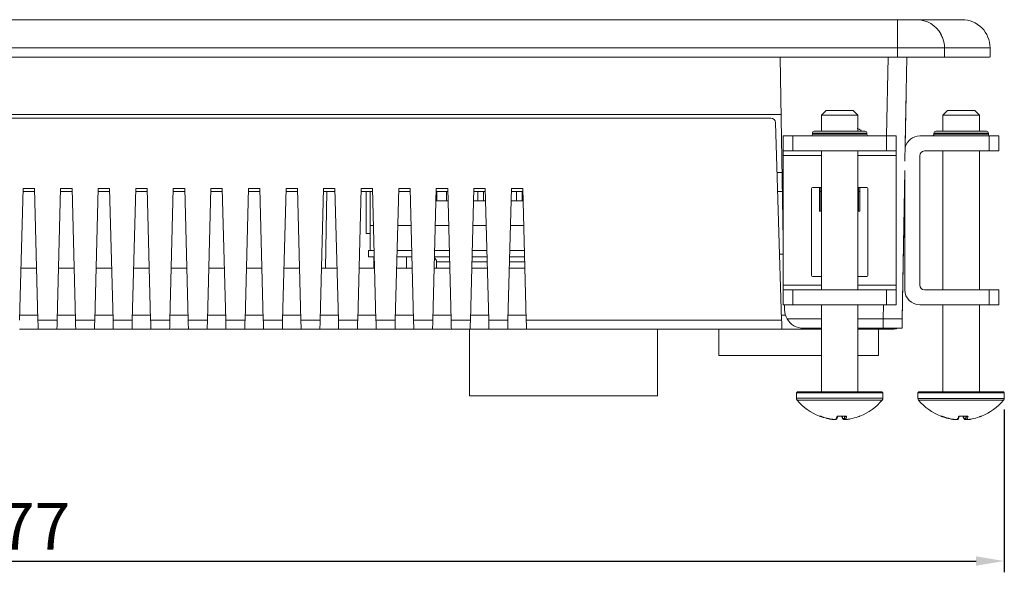
# Model space of a CAD drawing. Extents: x -378 to 356, y -278 to 625.
# Drawn here: x -164 to -59, y 566 to 625 of the extents above; entities that cross this region are included whole.
import ezdxf

# ---------------------------------------------------------------- set-up
doc = ezdxf.new("R2010")
doc.units = 0
doc.header["$LTSCALE"] = 4
doc.header["$PDMODE"] = 2
doc.header["$PDSIZE"] = 3
doc.layers.get('0').update_dxf_attribs({"linetype": 'CONTINUOUS'})
doc.layers.get('DEFPOINTS').update_dxf_attribs({"linetype": 'CONTINUOUS'})
doc.layers.add('3', color=2, linetype='CONTINUOUS')
doc.styles.add('DIMENSION', font='arial.ttf')
doc.styles.get("Standard").update_dxf_attribs({"font": 'romans.shx', "bigfont": 'cadsg.shx'})
doc.dimstyles.new('STANDARD$0', dxfattribs={"dimtxt": 2, "dimasz": 1.8, "dimexe": 1, "dimexo": 1, "dimgap": 1, "dimtad": 1, "dimzin": 13, "dimdsep": 46, "dimtxsty": 'Standard', "dimcen": 0.09, "dimadec": 0, "dimazin": 0, "dimtp": 0.3, "dimtfac": 1, "dimtix": 1, "dimtmove": 2, "dimatfit": 3, "dimfxl": 0, "dimtolj": 1, "dimtzin": 13, "dimarcsym": 0})

# ---------------------------------------------------------------- blocks, each defined once
blk = doc.blocks.new('*D313')
at = {"layer": '3', "color": 2, "lineweight": -2, "transparency": 16777216}
for p, q in [((-278.49, 583.2), (-278.49, 565.86)), ((-58.73, 583.2), (-58.73, 565.86)), ((-275.49, 567.06), (-61.73, 567.06))]:
    blk.add_line(p, q, dxfattribs=at)
at = {"layer": '3', "color": 2, "transparency": 16777216}
for points in [[(-275.49, 567.56), (-275.49, 566.56), (-278.49, 567.06)], [(-61.73, 567.56), (-61.73, 566.56), (-58.73, 567.06)]]:
    blk.add_solid(points, dxfattribs=at)
at = {"layer": 'DEFPOINTS', "color": 0, "transparency": 16777216}
for p in [(-278.49, 584.4), (-58.73, 584.4), (-58.73, 567.06)]:
    blk.add_point(p, dxfattribs=at)
at = {"layer": '3', "color": 3, "transparency": 16777216, "insert": (-168.61, 570.76), "char_height": 5, "attachment_point": 5, "style": 'DIMENSION'}
blk.add_mtext('\\A1;219.77', dxfattribs=at)

msp = doc.modelspace()

# ---------------------------------------------------------------- linework, layer by layer
at = {"color": 7, "linetype": 'Continuous', "lineweight": 15}
for p, q in [((-267.092, 624.772), (-70.092, 624.772)), ((-70.092, 624.772), (-70.092, 621.772)), ((-70.092, 624.772), (-68.092, 624.772)), ((-70.092, 621.772), (-267.092, 621.772)), ((-65.092, 621.772), (-70.092, 621.772)), ((-70.092, 620.772), (-70.092, 621.772)), ((-65.092, 620.772), (-65.092, 621.772)), ((-60.243, 620.772), (-60.243, 621.772)), ((-70.092, 620.772), (-267.092, 620.772)), ((-82.258, 601.272), (-82.606, 620.772)), ((-65.092, 620.772), (-70.092, 620.772)), ((-69.308, 609.675), (-69.11, 620.772)), ((-69.171, 616.786), (-69.269, 611.194)), ((-69.172, 617.272), (-69.163, 617.272)), ((-82.497, 614.672), (-254.718, 614.672)), ((-77.708, 615.104), (-78.208, 614.604)), ((-78.208, 614.604), (-78.208, 612.882)), ((-78.193, 614.604), (-78.208, 614.604)), ((-74.308, 614.604), (-78.193, 614.604)), ((-77.708, 615.104), (-74.808, 615.104)), ((-74.308, 614.604), (-74.808, 615.104)), ((-74.308, 612.882), (-74.308, 614.604)), ((-64.775, 615.094), (-65.275, 614.594)), ((-65.275, 614.594), (-65.275, 612.872)), ((-63.089, 614.594), (-65.275, 614.594)), ((-64.775, 615.094), (-63.15, 615.094)), ((-63.15, 615.094), (-61.875, 615.094)), ((-61.375, 614.594), (-63.089, 614.594)), ((-61.375, 614.594), (-61.875, 615.094)), ((-61.375, 612.872), (-61.375, 614.594)), ((-83.592, 614.272), (-253.623, 614.272)), ((-82.438, 592.755), (-83.093, 613.788)), ((-82.258, 610.782), (-82.258, 612.382)), ((-82.258, 612.382), (-81.258, 612.382)), ((-81.258, 612.382), (-81.258, 610.782)), ((-71.258, 612.382), (-81.258, 612.382)), ((-79.158, 612.682), (-79.158, 612.582)), ((-78.958, 612.882), (-73.558, 612.882)), ((-73.358, 612.582), (-73.358, 612.682)), ((-71.258, 610.782), (-71.258, 612.382)), ((-71.258, 612.382), (-70.258, 612.382)), ((-70.258, 612.382), (-70.258, 610.782)), ((-67.725, 612.372), (-60.325, 612.372)), ((-66.225, 612.672), (-66.225, 612.572)), ((-66.025, 612.872), (-60.625, 612.872)), ((-60.425, 612.572), (-60.425, 612.672)), ((-60.325, 610.772), (-60.325, 612.372)), ((-60.325, 612.372), (-59.325, 612.372)), ((-59.325, 612.372), (-59.325, 610.772)), ((-81.258, 610.782), (-82.258, 610.782)), ((-82.258, 610.282), (-82.258, 610.782)), ((-82.258, 610.282), (-82.258, 596.482)), ((-71.258, 610.782), (-81.258, 610.782)), ((-78.208, 610.782), (-78.208, 595.982)), ((-74.308, 595.982), (-74.308, 610.782)), ((-70.258, 610.782), (-71.258, 610.782)), ((-70.258, 610.782), (-70.258, 610.282)), ((-70.258, 610.282), (-70.258, 596.482)), ((-67.725, 610.272), (-67.725, 596.472)), ((-60.325, 610.772), (-67.225, 610.772)), ((-65.275, 610.772), (-65.275, 595.972)), ((-61.375, 595.972), (-61.375, 610.772)), ((-59.325, 610.772), (-60.325, 610.772)), ((-82.386, 608.472), (-82.927, 608.472)), ((-69.608, 592.872), (-69.325, 608.685)), ((-69.325, 595.972), (-69.325, 608.69)), ((-69.325, 607.95), (-69.356, 606.2)), ((-163.582, 592.755), (-163.215, 606.772)), ((-161.993, 606.472), (-163.223, 606.472)), ((-162.001, 606.772), (-163.215, 606.772)), ((-162.001, 606.772), (-161.634, 592.755)), ((-159.582, 592.755), (-159.215, 606.772)), ((-157.993, 606.472), (-159.223, 606.472)), ((-158.001, 606.772), (-159.215, 606.772)), ((-158.001, 606.772), (-157.634, 592.755)), ((-155.582, 592.755), (-155.215, 606.772)), ((-153.993, 606.472), (-155.223, 606.472)), ((-154.001, 606.772), (-155.215, 606.772)), ((-154.001, 606.772), (-153.634, 592.755)), ((-151.582, 592.755), (-151.215, 606.772)), ((-149.993, 606.472), (-151.223, 606.472)), ((-150.001, 606.772), (-151.215, 606.772)), ((-150.001, 606.772), (-149.634, 592.755)), ((-147.582, 592.755), (-147.215, 606.772)), ((-145.993, 606.472), (-147.223, 606.472)), ((-146.001, 606.772), (-147.215, 606.772)), ((-146.001, 606.772), (-145.634, 592.755)), ((-143.582, 592.755), (-143.215, 606.772)), ((-141.993, 606.472), (-143.223, 606.472)), ((-142.001, 606.772), (-143.215, 606.772)), ((-142.001, 606.772), (-141.634, 592.755)), ((-139.582, 592.755), (-139.215, 606.772)), ((-137.993, 606.472), (-139.223, 606.472)), ((-138.001, 606.772), (-139.215, 606.772)), ((-138.001, 606.772), (-137.634, 592.755)), ((-135.582, 592.755), (-135.215, 606.772)), ((-133.993, 606.472), (-135.223, 606.472)), ((-134.001, 606.772), (-135.215, 606.772)), ((-134.001, 606.772), (-133.634, 592.755)), ((-131.582, 592.755), (-131.215, 606.772)), ((-129.993, 606.472), (-131.223, 606.472)), ((-130.001, 606.772), (-131.215, 606.772)), ((-130.877, 606.472), (-131.021, 598.272)), ((-130.001, 606.772), (-129.634, 592.755)), ((-127.582, 592.755), (-127.215, 606.772)), ((-125.993, 606.472), (-127.223, 606.472)), ((-126.001, 606.772), (-127.215, 606.772)), ((-126.667, 601.972), (-126.667, 606.472)), ((-126.247, 606.472), (-126.247, 602.822)), ((-126.001, 606.772), (-125.634, 592.755)), ((-123.582, 592.755), (-123.215, 606.772)), ((-121.993, 606.472), (-123.223, 606.472)), ((-122.001, 606.772), (-123.215, 606.772)), ((-122.001, 606.772), (-121.634, 592.755)), ((-119.582, 592.755), (-119.215, 606.772)), ((-117.993, 606.472), (-119.223, 606.472)), ((-118.001, 606.772), (-119.215, 606.772)), ((-119.167, 605.472), (-119.167, 606.472)), ((-118.108, 605.472), (-118.108, 606.472)), ((-118.001, 606.772), (-117.634, 592.755)), ((-115.582, 592.755), (-115.215, 606.772)), ((-113.993, 606.472), (-115.223, 606.472)), ((-114.001, 606.772), (-115.215, 606.772)), ((-114.792, 605.472), (-114.792, 606.472)), ((-114.172, 606.472), (-114.172, 605.472)), ((-114.001, 606.772), (-113.634, 592.755)), ((-111.582, 592.755), (-111.215, 606.772)), ((-109.993, 606.472), (-111.223, 606.472)), ((-110.001, 606.772), (-111.215, 606.772)), ((-110.682, 605.472), (-110.682, 606.472)), ((-110.062, 606.472), (-110.062, 605.472)), ((-110.001, 606.772), (-109.634, 592.755)), ((-82.351, 606.472), (-82.865, 606.472)), ((-79.258, 597.482), (-79.258, 606.782)), ((-79.158, 606.882), (-78.258, 606.882)), ((-78.408, 606.882), (-78.408, 604.372)), ((-78.408, 606.472), (-78.258, 606.472)), ((-78.258, 606.182), (-78.258, 606.882)), ((-78.258, 604.382), (-78.258, 606.182)), ((-74.258, 606.882), (-73.358, 606.882)), ((-74.258, 606.182), (-74.258, 606.882)), ((-74.108, 606.472), (-74.258, 606.472)), ((-74.258, 606.182), (-74.258, 604.382)), ((-74.108, 604.372), (-74.108, 606.882)), ((-73.258, 606.782), (-73.258, 597.482)), ((-119.249, 605.472), (-117.967, 605.472)), ((-115.249, 605.472), (-113.967, 605.472)), ((-111.249, 605.472), (-109.967, 605.472)), ((-78.408, 604.372), (-78.208, 604.372)), ((-78.208, 604.382), (-78.258, 604.382)), ((-78.258, 604.372), (-78.258, 604.382)), ((-74.258, 604.382), (-74.308, 604.382)), ((-74.308, 604.372), (-74.108, 604.372)), ((-74.258, 604.382), (-74.258, 604.372)), ((-69.388, 604.378), (-69.591, 592.755)), ((-69.388, 604.378), (-69.325, 604.384)), ((-126.247, 601.972), (-126.667, 601.972)), ((-126.247, 602.822), (-126.247, 600.172)), ((-126.247, 602.822), (-125.897, 602.822)), ((-123.318, 602.822), (-121.897, 602.822)), ((-119.318, 602.822), (-117.897, 602.822)), ((-115.318, 602.822), (-113.897, 602.822)), ((-111.318, 602.822), (-109.897, 602.822)), ((-126.447, 600.172), (-126.447, 599.472)), ((-125.828, 600.172), (-126.447, 600.172)), ((-121.828, 600.172), (-123.388, 600.172)), ((-117.828, 600.172), (-119.388, 600.172)), ((-113.828, 600.172), (-115.388, 600.172)), ((-109.828, 600.172), (-111.388, 600.172)), ((-82.657, 599.772), (-82.258, 599.772)), ((-125.809, 599.472), (-126.447, 599.472)), ((-125.861, 598.272), (-125.861, 599.472)), ((-121.809, 599.472), (-123.406, 599.472)), ((-122.397, 598.272), (-122.397, 599.472)), ((-117.809, 599.472), (-119.406, 599.472)), ((-119.192, 598.972), (-119.192, 598.272)), ((-113.809, 599.472), (-115.406, 599.472)), ((-109.809, 599.472), (-111.406, 599.472)), ((-161.778, 598.272), (-163.438, 598.272)), ((-157.778, 598.272), (-159.438, 598.272)), ((-153.778, 598.272), (-155.438, 598.272)), ((-149.778, 598.272), (-151.438, 598.272)), ((-145.778, 598.272), (-147.438, 598.272)), ((-141.778, 598.272), (-143.438, 598.272)), ((-137.778, 598.272), (-139.438, 598.272)), ((-133.778, 598.272), (-135.438, 598.272)), ((-129.778, 598.272), (-131.438, 598.272)), ((-125.778, 598.272), (-127.438, 598.272)), ((-121.778, 598.272), (-123.438, 598.272)), ((-117.778, 598.272), (-119.438, 598.272)), ((-113.778, 598.272), (-115.438, 598.272)), ((-109.778, 598.272), (-111.438, 598.272)), ((-78.208, 597.382), (-79.158, 597.382)), ((-73.358, 597.382), (-74.308, 597.382)), ((-82.258, 595.982), (-82.258, 596.482)), ((-82.258, 594.382), (-82.258, 595.982)), ((-82.258, 595.982), (-81.258, 595.982)), ((-81.258, 595.982), (-81.258, 594.382)), ((-71.258, 595.982), (-81.258, 595.982)), ((-71.258, 594.382), (-71.258, 595.982)), ((-71.258, 595.982), (-70.258, 595.982)), ((-70.258, 596.482), (-70.258, 595.982)), ((-70.258, 595.982), (-70.258, 594.382)), ((-67.225, 595.972), (-60.325, 595.972)), ((-60.325, 594.372), (-60.325, 595.972)), ((-60.325, 595.972), (-59.325, 595.972)), ((-59.325, 595.972), (-59.325, 594.372)), ((-81.258, 594.382), (-82.258, 594.382)), ((-82.125, 593.837), (-82.135, 594.382)), ((-71.258, 594.382), (-81.258, 594.382)), ((-78.208, 594.382), (-78.208, 585.104)), ((-74.308, 585.104), (-74.308, 594.382)), ((-70.258, 594.382), (-71.258, 594.382)), ((-60.325, 594.372), (-67.725, 594.372)), ((-65.275, 594.372), (-65.275, 585.094)), ((-61.375, 585.094), (-61.375, 594.372)), ((-59.325, 594.372), (-60.325, 594.372)), ((-161.647, 593.272), (-163.569, 593.272)), ((-161.634, 592.755), (-159.582, 592.755)), ((-157.647, 593.272), (-159.569, 593.272)), ((-157.634, 592.755), (-155.582, 592.755)), ((-153.647, 593.272), (-155.569, 593.272)), ((-153.634, 592.755), (-151.582, 592.755)), ((-149.647, 593.272), (-151.569, 593.272)), ((-149.634, 592.755), (-147.582, 592.755)), ((-145.647, 593.272), (-147.569, 593.272)), ((-145.634, 592.755), (-143.582, 592.755)), ((-141.647, 593.272), (-143.569, 593.272)), ((-141.634, 592.755), (-139.582, 592.755)), ((-137.647, 593.272), (-139.569, 593.272)), ((-137.634, 592.755), (-135.582, 592.755)), ((-133.647, 593.272), (-135.569, 593.272)), ((-133.634, 592.755), (-131.582, 592.755)), ((-129.647, 593.272), (-131.569, 593.272)), ((-129.634, 592.755), (-127.582, 592.755)), ((-125.647, 593.272), (-127.569, 593.272)), ((-125.634, 592.755), (-123.582, 592.755)), ((-121.647, 593.272), (-123.569, 593.272)), ((-121.634, 592.755), (-119.582, 592.755)), ((-117.647, 593.272), (-119.569, 593.272)), ((-117.634, 592.755), (-115.582, 592.755)), ((-113.647, 593.272), (-115.569, 593.272)), ((-113.634, 592.755), (-111.582, 592.755)), ((-109.647, 593.272), (-111.569, 593.272)), ((-109.634, 592.755), (-82.438, 592.755)), ((-82.033, 593.272), (-82.454, 593.272)), ((-78.208, 592.872), (-81.857, 592.872)), ((-71.608, 592.872), (-74.308, 592.872)), ((-71.608, 591.872), (-71.608, 592.872)), ((-69.608, 591.872), (-69.608, 592.872)), ((-163.608, 591.772), (-161.608, 591.772)), ((-159.608, 591.772), (-161.608, 591.772)), ((-159.608, 591.772), (-157.608, 591.772)), ((-155.608, 591.772), (-157.608, 591.772)), ((-155.608, 591.772), (-153.608, 591.772)), ((-151.608, 591.772), (-153.608, 591.772)), ((-151.608, 591.772), (-149.608, 591.772)), ((-147.608, 591.772), (-149.608, 591.772)), ((-147.608, 591.772), (-145.608, 591.772)), ((-143.608, 591.772), (-145.608, 591.772)), ((-143.608, 591.772), (-141.608, 591.772)), ((-139.608, 591.772), (-141.608, 591.772)), ((-139.608, 591.772), (-137.608, 591.772)), ((-135.608, 591.772), (-137.608, 591.772)), ((-135.608, 591.772), (-133.608, 591.772)), ((-131.608, 591.772), (-133.608, 591.772)), ((-131.608, 591.772), (-129.608, 591.772)), ((-127.608, 591.772), (-129.608, 591.772)), ((-127.608, 591.772), (-125.608, 591.772)), ((-123.608, 591.772), (-125.608, 591.772)), ((-123.608, 591.772), (-121.608, 591.772)), ((-119.608, 591.772), (-121.608, 591.772)), ((-119.608, 591.772), (-117.608, 591.772)), ((-115.608, 591.772), (-117.608, 591.772)), ((-115.667, 584.672), (-115.667, 591.772)), ((-115.608, 591.772), (-113.608, 591.772)), ((-111.608, 591.772), (-113.608, 591.772)), ((-111.608, 591.772), (-109.608, 591.772)), ((-82.408, 591.772), (-109.608, 591.772)), ((-95.667, 584.672), (-95.667, 591.772)), ((-95.667, 591.772), (-95.667, 585.672)), ((-89.108, 588.972), (-89.108, 591.772)), ((-78.208, 591.772), (-82.408, 591.772)), ((-78.208, 591.872), (-80.125, 591.872)), ((-71.608, 591.872), (-74.308, 591.872)), ((-72.608, 591.772), (-74.308, 591.772)), ((-71.108, 591.772), (-72.608, 591.772)), ((-72.108, 588.972), (-72.108, 591.772)), ((-69.608, 591.872), (-71.608, 591.872)), ((-71.108, 591.872), (-71.108, 591.772)), ((-71.108, 591.772), (-70.59, 591.772)), ((-78.208, 588.972), (-89.108, 588.972)), ((-72.108, 588.972), (-74.308, 588.972)), ((-95.667, 584.672), (-95.667, 586.172)), ((-95.667, 586.172), (-95.667, 585.672)), ((-95.667, 585.672), (-95.667, 585.672)), ((-80.758, 585.104), (-80.858, 585.004)), ((-80.758, 585.104), (-71.758, 585.104)), ((-71.658, 585.004), (-71.758, 585.104)), ((-67.825, 585.094), (-67.925, 584.994)), ((-67.825, 585.094), (-62.781, 585.094)), ((-62.781, 585.094), (-58.825, 585.094)), ((-58.725, 584.994), (-58.825, 585.094)), ((-115.667, 584.672), (-95.667, 584.672)), ((-95.667, 584.672), (-95.667, 584.672)), ((-80.858, 585.004), (-80.858, 584.412)), ((-80.824, 585.004), (-80.858, 585.004)), ((-71.658, 585.004), (-80.824, 585.004)), ((-71.658, 584.412), (-71.658, 585.004)), ((-67.925, 584.994), (-67.925, 584.402)), ((-62.769, 584.994), (-67.925, 584.994)), ((-58.725, 584.994), (-62.769, 584.994)), ((-58.725, 584.402), (-58.725, 584.994)), ((-76.451, 582.485), (-76.546, 582.28)), ((-76.097, 582.556), (-75.97, 582.28)), ((-75.755, 582.506), (-75.755, 582.274)), ((-75.749, 582.274), (-75.752, 582.28)), ((-63.52, 582.474), (-63.614, 582.27)), ((-63.164, 582.546), (-63.037, 582.27)), ((-62.823, 582.496), (-62.823, 582.264)), ((-62.819, 582.27), (-62.692, 582.546)), ((-62.817, 582.264), (-62.819, 582.27))]:
    msp.add_line(p, q, dxfattribs=at)
at = {"color": 8, "linetype": 'Continuous', "lineweight": 15}
for p, q in [((-71.259, 612.382), (-71.11, 620.772)), ((-69.171, 616.786), (-69.181, 616.786)), ((-73.358, 612.682), (-79.158, 612.682)), ((-79.158, 612.582), (-73.358, 612.582)), ((-60.425, 612.672), (-66.225, 612.672)), ((-66.225, 612.572), (-60.425, 612.572)), ((-78.208, 610.282), (-82.258, 610.282)), ((-70.258, 610.282), (-74.308, 610.282)), ((-78.258, 606.182), (-78.208, 606.182)), ((-74.308, 606.182), (-74.258, 606.182)), ((-117.796, 598.972), (-119.192, 598.972)), ((-113.796, 598.972), (-115.419, 598.972)), ((-109.796, 598.972), (-111.419, 598.972)), ((-82.258, 596.482), (-78.208, 596.482)), ((-74.308, 596.482), (-70.258, 596.482)), ((-71.608, 592.872), (-71.581, 594.382)), ((-72.608, 591.772), (-72.608, 591.872)), ((-80.858, 584.412), (-71.658, 584.412)), ((-71.728, 584.219), (-80.788, 584.219)), ((-67.925, 584.402), (-58.725, 584.402)), ((-58.796, 584.209), (-67.855, 584.209)), ((-75.97, 582.502), (-75.97, 582.28)), ((-75.752, 582.506), (-75.752, 582.28)), ((-75.752, 582.28), (-75.65, 582.502)), ((-63.037, 582.492), (-63.037, 582.27)), ((-62.819, 582.496), (-62.819, 582.27))]:
    msp.add_line(p, q, dxfattribs=at)
at = {"color": 7, "linetype": 'Continuous', "lineweight": 15, "flags": 128}
for points in [[(-69.163, 617.272), (-69.163, 617.263), (-69.163, 617.236), (-69.164, 617.191), (-69.165, 617.131), (-69.166, 617.057), (-69.168, 616.973), (-69.169, 616.882), (-69.171, 616.786)], [(-161.608, 591.772), (-161.608, 591.791), (-161.61, 591.847), (-161.612, 591.937), (-161.615, 592.059), (-161.619, 592.208), (-161.624, 592.378), (-161.628, 592.562), (-161.634, 592.755)], [(-159.582, 592.755), (-159.587, 592.562), (-159.592, 592.378), (-159.596, 592.208), (-159.6, 592.059), (-159.603, 591.937), (-159.606, 591.847), (-159.607, 591.791), (-159.608, 591.772)], [(-157.608, 591.772), (-157.608, 591.791), (-157.61, 591.847), (-157.612, 591.937), (-157.615, 592.059), (-157.619, 592.208), (-157.624, 592.378), (-157.628, 592.562), (-157.634, 592.755)], [(-155.582, 592.755), (-155.587, 592.562), (-155.592, 592.378), (-155.596, 592.208), (-155.6, 592.059), (-155.603, 591.937), (-155.606, 591.847), (-155.607, 591.791), (-155.608, 591.772)], [(-153.608, 591.772), (-153.608, 591.791), (-153.61, 591.847), (-153.612, 591.937), (-153.615, 592.059), (-153.619, 592.208), (-153.624, 592.378), (-153.628, 592.562), (-153.634, 592.755)], [(-151.582, 592.755), (-151.587, 592.562), (-151.592, 592.378), (-151.596, 592.208), (-151.6, 592.059), (-151.603, 591.937), (-151.606, 591.847), (-151.607, 591.791), (-151.608, 591.772)], [(-149.608, 591.772), (-149.608, 591.791), (-149.61, 591.847), (-149.612, 591.937), (-149.615, 592.059), (-149.619, 592.208), (-149.624, 592.378), (-149.628, 592.562), (-149.634, 592.755)], [(-147.582, 592.755), (-147.587, 592.562), (-147.592, 592.378), (-147.596, 592.208), (-147.6, 592.059), (-147.603, 591.937), (-147.606, 591.847), (-147.607, 591.791), (-147.608, 591.772)], [(-145.608, 591.772), (-145.608, 591.791), (-145.61, 591.847), (-145.612, 591.937), (-145.615, 592.059), (-145.619, 592.208), (-145.624, 592.378), (-145.628, 592.562), (-145.634, 592.755)], [(-143.582, 592.755), (-143.587, 592.562), (-143.592, 592.378), (-143.596, 592.208), (-143.6, 592.059), (-143.603, 591.937), (-143.606, 591.847), (-143.607, 591.791), (-143.608, 591.772)], [(-141.608, 591.772), (-141.608, 591.791), (-141.61, 591.847), (-141.612, 591.937), (-141.615, 592.059), (-141.619, 592.208), (-141.624, 592.378), (-141.628, 592.562), (-141.634, 592.755)], [(-139.582, 592.755), (-139.587, 592.562), (-139.592, 592.378), (-139.596, 592.208), (-139.6, 592.059), (-139.603, 591.937), (-139.606, 591.847), (-139.607, 591.791), (-139.608, 591.772)], [(-137.608, 591.772), (-137.608, 591.791), (-137.61, 591.847), (-137.612, 591.937), (-137.615, 592.059), (-137.619, 592.208), (-137.624, 592.378), (-137.628, 592.562), (-137.634, 592.755)], [(-135.582, 592.755), (-135.587, 592.562), (-135.592, 592.378), (-135.596, 592.208), (-135.6, 592.059), (-135.603, 591.937), (-135.606, 591.847), (-135.607, 591.791), (-135.608, 591.772)], [(-133.608, 591.772), (-133.608, 591.791), (-133.61, 591.847), (-133.612, 591.937), (-133.615, 592.059), (-133.619, 592.208), (-133.624, 592.378), (-133.628, 592.562), (-133.634, 592.755)], [(-131.582, 592.755), (-131.587, 592.562), (-131.592, 592.378), (-131.596, 592.208), (-131.6, 592.059), (-131.603, 591.937), (-131.606, 591.847), (-131.607, 591.791), (-131.608, 591.772)], [(-129.608, 591.772), (-129.608, 591.791), (-129.61, 591.847), (-129.612, 591.937), (-129.615, 592.059), (-129.619, 592.208), (-129.624, 592.378), (-129.628, 592.562), (-129.634, 592.755)], [(-127.582, 592.755), (-127.587, 592.562), (-127.592, 592.378), (-127.596, 592.208), (-127.6, 592.059), (-127.603, 591.937), (-127.606, 591.847), (-127.607, 591.791), (-127.608, 591.772)], [(-125.608, 591.772), (-125.608, 591.791), (-125.61, 591.847), (-125.612, 591.937), (-125.615, 592.059), (-125.619, 592.208), (-125.624, 592.378), (-125.628, 592.562), (-125.634, 592.755)], [(-123.582, 592.755), (-123.587, 592.562), (-123.592, 592.378), (-123.596, 592.208), (-123.6, 592.059), (-123.603, 591.937), (-123.606, 591.847), (-123.607, 591.791), (-123.608, 591.772)], [(-121.608, 591.772), (-121.608, 591.791), (-121.61, 591.847), (-121.612, 591.937), (-121.615, 592.059), (-121.619, 592.208), (-121.624, 592.378), (-121.628, 592.562), (-121.634, 592.755)], [(-119.582, 592.755), (-119.587, 592.562), (-119.592, 592.378), (-119.596, 592.208), (-119.6, 592.059), (-119.603, 591.937), (-119.606, 591.847), (-119.607, 591.791), (-119.608, 591.772)], [(-117.608, 591.772), (-117.608, 591.791), (-117.61, 591.847), (-117.612, 591.937), (-117.615, 592.059), (-117.619, 592.208), (-117.624, 592.378), (-117.628, 592.562), (-117.634, 592.755)], [(-115.582, 592.755), (-115.587, 592.562), (-115.592, 592.378), (-115.596, 592.208), (-115.6, 592.059), (-115.603, 591.937), (-115.606, 591.847), (-115.607, 591.791), (-115.608, 591.772)], [(-113.608, 591.772), (-113.608, 591.791), (-113.61, 591.847), (-113.612, 591.937), (-113.615, 592.059), (-113.619, 592.208), (-113.624, 592.378), (-113.628, 592.562), (-113.634, 592.755)], [(-111.582, 592.755), (-111.587, 592.562), (-111.592, 592.378), (-111.596, 592.208), (-111.6, 592.059), (-111.603, 591.937), (-111.606, 591.847), (-111.607, 591.791), (-111.608, 591.772)], [(-109.608, 591.772), (-109.608, 591.791), (-109.61, 591.847), (-109.612, 591.937), (-109.615, 592.059), (-109.619, 592.208), (-109.624, 592.378), (-109.628, 592.562), (-109.634, 592.755)], [(-82.438, 592.755), (-82.432, 592.562), (-82.427, 592.378), (-82.421, 592.208), (-82.417, 592.059), (-82.413, 591.937), (-82.41, 591.847), (-82.408, 591.791), (-82.408, 591.772)], [(-78.336, 582.508), (-78.312, 582.502), (-78.296, 582.501)], [(-77.229, 582.182), (-77.226, 582.182), (-77.226, 582.182)], [(-76.358, 582.501), (-76.356, 582.502), (-76.353, 582.508)], [(-75.65, 582.501), (-75.648, 582.502), (-75.646, 582.508)], [(-65.403, 582.498), (-65.38, 582.492), (-65.363, 582.491)], [(-64.296, 582.172), (-64.294, 582.172), (-64.294, 582.172)], [(-63.42, 582.498), (-63.424, 582.492), (-63.425, 582.491)], [(-62.713, 582.498), (-62.716, 582.492), (-62.717, 582.491)]]:
    msp.add_lwpolyline(points, dxfattribs=at)
at = {"color": 7, "linetype": 'Continuous', "lineweight": 15}
for centre, radius, start, end in [((-68.092, 621.772), 3, 28.40131, 90), ((-63.243, 621.772), 3, 359.98622, 90.00038), ((-83.592, 613.772), 0.5, 1.78196, 90), ((-79.358, 612.582), 0.2, 270, 0), ((-78.958, 612.682), 0.2, 90, 180), ((-73.558, 612.682), 0.2, 0, 90), ((-73.158, 612.582), 0.2, 180, 270), ((-67.725, 610.772), 1.6, 90, 166.54465), ((-66.425, 612.572), 0.2, 270, 0), ((-66.025, 612.672), 0.2, 90, 180), ((-60.625, 612.672), 0.2, 0, 90), ((-60.225, 612.572), 0.2, 180, 270), ((-67.225, 610.272), 0.5, 90, 180), ((-79.158, 606.782), 0.1, 90, 180), ((-73.358, 606.782), 0.1, 0, 90), ((-69.825, 606.372), 0.5, 335.5042, 0), ((-119.692, 598.972), 0.5, 0, 55.43873), ((-79.158, 597.482), 0.1, 180, 270), ((-73.358, 597.482), 0.1, 270, 0), ((-67.725, 595.972), 1.6, 180, 270), ((-67.225, 596.472), 0.5, 180, 270), ((-80.125, 593.872), 2, 181.02303, 210), ((-80.125, 593.872), 2, 210, 270), ((-70.59, 592.772), 1, 349.3261, 359), ((-70.59, 592.772), 1, 270, 295.84193), ((-80.558, 584.412), 0.3, 180, 220.02328), ((-76.193, 588.078), 6, 220.02328, 248.31941), ((-76.323, 588.078), 6, 291.76256, 319.97672), ((-71.958, 584.412), 0.3, 319.97672, 0), ((-67.625, 584.402), 0.3, 180, 220.02328), ((-63.26, 588.068), 6, 220.02328, 248.31941), ((-63.39, 588.068), 6, 291.76256, 319.97672), ((-59.025, 584.402), 0.3, 319.97672, 0), ((-76.643, 582.278), 0.0968, 264.4015, 1.12749), ((-75.872, 582.278), 0.0973, 178.88905, 215.36384), ((-75.651, 582.283), 0.101, 181.49638, 275.04419), ((-63.71, 582.268), 0.0968, 264.4089, 1.12225), ((-62.941, 582.268), 0.0966, 178.76458, 215.44501), ((-62.718, 582.273), 0.101, 181.49712, 275.03744)]:
    msp.add_arc(centre, radius, start, end, dxfattribs=at)
at = {"color": 8, "linetype": 'Continuous', "lineweight": 15}
for centre, radius, start, end in [((-76.513, 582.56), 0.0981, 264.50488, 316.43384), ((-75.521, 582.568), 0.106, 220.81035, 274.73531), ((-63.581, 582.549), 0.0975, 264.35423, 318.4609), ((-62.589, 582.558), 0.106, 220.91398, 274.74326)]:
    msp.add_arc(centre, radius, start, end, dxfattribs=at)
at = {"color": 7, "linetype": 'Continuous', "lineweight": 15}
for points, knots in [([(-68.103, 624.772), (-67.375, 624.772), (-65.921, 624.772), (-64.421, 624.772), (-63.429, 624.772), (-63.305, 624.772), (-63.243, 624.772)], [0, 0, 0, 0, 0.2437349, 0.4874623, 0.7437317, 1, 1, 1, 1]), ([(-65.488, 623.175), (-65.405, 623.041), (-65.142, 622.619), (-65.112, 622.115), (-65.092, 621.772)], [0, 0, 0, 0, 0.319857, 1, 1, 1, 1]), ([(-60.304, 620.772), (-60.294, 620.772), (-60.266, 620.772), (-60.74, 620.772), (-61.689, 620.772), (-63.1, 620.772), (-64.427, 620.772), (-65.092, 620.772)], [0, 0, 0, 0, 0.1193932, 0.3384576, 0.55803, 0.7784367, 1, 1, 1, 1]), ([(-74.044, 612.877), (-74.04, 612.879), (-73.988, 612.899), (-73.97, 612.959), (-74.034, 613.023), (-74.188, 613.107), (-74.322, 613.146), (-74.391, 613.167)], [0, 0, 0, 0, 0.02514593, 0.29933161, 0.62716996, 0.80943287, 1, 1, 1, 1]), ([(-69.608, 592.872), (-69.63, 592.872), (-69.673, 592.872), (-70.009, 592.883), (-70.493, 592.894), (-71.049, 592.879), (-71.436, 592.875), (-71.608, 592.872)], [0, 0, 0, 0, 0.2134691, 0.4271338, 0.6301659, 0.8352928, 1, 1, 1, 1]), ([(-78.422, 582.508), (-78.414, 582.504), (-78.385, 582.491), (-78.356, 582.501), (-78.336, 582.508)], [0, 0, 0, 0, 0.2807332, 1, 1, 1, 1]), ([(-78.409, 582.504), (-78.409, 582.504), (-78.408, 582.504), (-78.402, 582.502), (-78.387, 582.497), (-78.355, 582.486), (-78.32, 582.473), (-78.295, 582.464), (-78.288, 582.462)], [0, 0, 0, 0, 0.04830773, 0.1558733, 0.33341276, 0.58246283, 0.87560591, 1, 1, 1, 1]), ([(-78.336, 582.508), (-78.332, 582.508), (-78.325, 582.509), (-78.297, 582.504), (-78.258, 582.493), (-78.212, 582.479), (-78.181, 582.468), (-78.166, 582.462)], [0, 0, 0, 0, 0.1972199, 0.3943761, 0.5939479, 0.8033936, 1, 1, 1, 1]), ([(-78.299, 582.502), (-78.299, 582.502), (-78.298, 582.502), (-78.291, 582.501), (-78.277, 582.497), (-78.25, 582.49), (-78.21, 582.477), (-78.177, 582.466), (-78.16, 582.459), (-78.159, 582.459)], [0, 0, 0, 0, 0.0533146, 0.1441041, 0.2788848, 0.4648671, 0.6999342, 0.9710527, 1, 1, 1, 1]), ([(-77.229, 582.182), (-77.294, 582.193), (-77.62, 582.251), (-77.975, 582.349), (-78.257, 582.451), (-78.289, 582.462)], [0, 0, 0, 0, 0.1810123, 0.9066107, 1, 1, 1, 1]), ([(-78.166, 582.462), (-78.103, 582.44), (-77.791, 582.329), (-77.434, 582.238), (-77.139, 582.188), (-77.106, 582.182)], [0, 0, 0, 0, 0.1810164, 0.9066085, 1, 1, 1, 1]), ([(-77.113, 582.166), (-77.12, 582.166), (-77.154, 582.17), (-77.195, 582.176), (-77.229, 582.182)], [0, 0, 0, 0, 0.1804569, 1, 1, 1, 1]), ([(-77.228, 582.182), (-77.178, 582.174), (-77.075, 582.159), (-76.966, 582.149), (-76.921, 582.156), (-76.907, 582.158)], [0, 0, 0, 0, 0.3911408, 0.8101683, 1, 1, 1, 1]), ([(-77.106, 582.182), (-77.089, 582.179), (-77.017, 582.166), (-76.887, 582.154), (-76.74, 582.151), (-76.654, 582.162), (-76.594, 582.189), (-76.559, 582.221), (-76.552, 582.247), (-76.55, 582.255)], [0, 0, 0, 0, 0.0736965, 0.2978271, 0.5223376, 0.7658732, 0.8725758, 0.9582468, 1, 1, 1, 1]), ([(-77.106, 582.182), (-77.06, 582.175), (-76.97, 582.162), (-76.841, 582.153), (-76.738, 582.154), (-76.673, 582.165), (-76.659, 582.177), (-76.652, 582.182)], [0, 0, 0, 0, 0.21250742, 0.42526991, 0.63493921, 0.84308533, 1, 1, 1, 1]), ([(-76.652, 582.182), (-76.644, 582.193), (-76.604, 582.251), (-76.561, 582.349), (-76.527, 582.451), (-76.523, 582.462)], [0, 0, 0, 0, 0.1810122, 0.9066108, 1, 1, 1, 1]), ([(-76.523, 582.462), (-76.519, 582.469), (-76.511, 582.481), (-76.477, 582.497), (-76.432, 582.507), (-76.388, 582.51), (-76.362, 582.508), (-76.353, 582.508)], [0, 0, 0, 0, 0.2302683, 0.4609104, 0.6814645, 0.8879539, 1, 1, 1, 1]), ([(-76.446, 582.491), (-76.447, 582.491), (-76.447, 582.491), (-76.443, 582.493), (-76.433, 582.496), (-76.414, 582.5), (-76.389, 582.502), (-76.368, 582.502), (-76.358, 582.501), (-76.358, 582.501)], [0, 0, 0, 0, 0.0258357, 0.1696133, 0.3418653, 0.5309338, 0.7564999, 0.9899878, 1, 1, 1, 1]), ([(-76.353, 582.508), (-76.287, 582.504), (-76.051, 582.491), (-75.815, 582.501), (-75.646, 582.508)], [0, 0, 0, 0, 0.2807353, 1, 1, 1, 1]), ([(-75.95, 582.223), (-75.946, 582.217), (-75.934, 582.199), (-75.903, 582.18), (-75.851, 582.16), (-75.768, 582.151), (-75.672, 582.154), (-75.623, 582.156)], [0, 0, 0, 0, 0.056478, 0.168763, 0.3225184, 0.6546798, 1, 1, 1, 1]), ([(-75.747, 582.31), (-75.751, 582.3), (-75.759, 582.276), (-75.751, 582.234), (-75.729, 582.199), (-75.7, 582.176), (-75.667, 582.162), (-75.611, 582.151), (-75.517, 582.152), (-75.387, 582.165), (-75.311, 582.178), (-75.287, 582.183)], [0, 0, 0, 0, 0.05165439, 0.12098113, 0.18699171, 0.24657858, 0.31260987, 0.40940301, 0.68245137, 0.90044842, 1, 1, 1, 1]), ([(-75.65, 582.501), (-75.647, 582.501), (-75.635, 582.502), (-75.617, 582.502), (-75.599, 582.5), (-75.59, 582.497), (-75.589, 582.497), (-75.589, 582.497)], [0, 0, 0, 0, 0.0822585, 0.3709893, 0.6304132, 0.8478491, 1, 1, 1, 1]), ([(-75.646, 582.508), (-75.63, 582.508), (-75.598, 582.509), (-75.558, 582.504), (-75.528, 582.493), (-75.511, 582.479), (-75.512, 582.468), (-75.513, 582.462)], [0, 0, 0, 0, 0.1972339, 0.3943728, 0.5939396, 0.8033989, 1, 1, 1, 1]), ([(-75.642, 582.182), (-75.643, 582.175), (-75.645, 582.162), (-75.592, 582.153), (-75.503, 582.154), (-75.395, 582.165), (-75.319, 582.177), (-75.287, 582.182)], [0, 0, 0, 0, 0.21250582, 0.42526697, 0.63493496, 0.84308771, 1, 1, 1, 1]), ([(-75.513, 582.462), (-75.52, 582.44), (-75.558, 582.329), (-75.602, 582.238), (-75.638, 582.188), (-75.642, 582.182)], [0, 0, 0, 0, 0.1810103, 0.9066048, 1, 1, 1, 1]), ([(-75.287, 582.182), (-75.222, 582.193), (-74.895, 582.251), (-74.541, 582.349), (-74.259, 582.451), (-74.227, 582.462)], [0, 0, 0, 0, 0.1810127, 0.9066107, 1, 1, 1, 1]), ([(-74.227, 582.462), (-74.209, 582.469), (-74.174, 582.481), (-74.131, 582.497), (-74.102, 582.507), (-74.091, 582.51), (-74.093, 582.508), (-74.094, 582.508)], [0, 0, 0, 0, 0.2302552, 0.4609068, 0.6814823, 0.8879541, 1, 1, 1, 1]), ([(-74.223, 582.463), (-74.215, 582.466), (-74.189, 582.476), (-74.152, 582.489), (-74.123, 582.499), (-74.109, 582.504), (-74.107, 582.504), (-74.107, 582.504)], [0, 0, 0, 0, 0.1466021, 0.4565953, 0.7293651, 0.9010059, 1, 1, 1, 1]), ([(-74.094, 582.508), (-74.102, 582.503), (-74.111, 582.497), (-74.121, 582.499), (-74.123, 582.499)], [0, 0, 0, 0, 0.8317659, 1, 1, 1, 1]), ([(-65.489, 582.498), (-65.481, 582.494), (-65.453, 582.481), (-65.424, 582.491), (-65.403, 582.498)], [0, 0, 0, 0, 0.28073397, 1, 1, 1, 1]), ([(-65.476, 582.494), (-65.476, 582.494), (-65.476, 582.494), (-65.47, 582.492), (-65.454, 582.487), (-65.423, 582.476), (-65.387, 582.463), (-65.363, 582.454), (-65.356, 582.452)], [0, 0, 0, 0, 0.048288, 0.1558755, 0.3334132, 0.5824563, 0.8755672, 1, 1, 1, 1]), ([(-65.403, 582.498), (-65.4, 582.498), (-65.393, 582.499), (-65.364, 582.494), (-65.326, 582.483), (-65.28, 582.469), (-65.249, 582.458), (-65.233, 582.452)], [0, 0, 0, 0, 0.1972194, 0.3943749, 0.5939492, 0.8033943, 1, 1, 1, 1]), ([(-65.366, 582.492), (-65.366, 582.492), (-65.366, 582.492), (-65.359, 582.491), (-65.344, 582.487), (-65.317, 582.48), (-65.278, 582.467), (-65.245, 582.456), (-65.228, 582.449), (-65.226, 582.449)], [0, 0, 0, 0, 0.0532912, 0.1441113, 0.2788764, 0.4648342, 0.6999387, 0.9710532, 1, 1, 1, 1]), ([(-64.296, 582.172), (-64.362, 582.183), (-64.688, 582.241), (-65.042, 582.339), (-65.324, 582.441), (-65.357, 582.452)], [0, 0, 0, 0, 0.181013, 0.9066174, 1, 1, 1, 1]), ([(-65.233, 582.452), (-65.171, 582.43), (-64.858, 582.319), (-64.502, 582.228), (-64.207, 582.178), (-64.173, 582.172)], [0, 0, 0, 0, 0.1810093, 0.9066081, 1, 1, 1, 1]), ([(-64.296, 582.172), (-64.246, 582.164), (-64.143, 582.149), (-64.034, 582.139), (-63.989, 582.146), (-63.975, 582.148)], [0, 0, 0, 0, 0.391156, 0.810178, 1, 1, 1, 1]), ([(-64.174, 582.172), (-64.156, 582.169), (-64.085, 582.156), (-63.955, 582.144), (-63.808, 582.141), (-63.721, 582.152), (-63.662, 582.179), (-63.627, 582.211), (-63.62, 582.237), (-63.618, 582.245)], [0, 0, 0, 0, 0.0736972, 0.2978279, 0.5223299, 0.7658719, 0.872577, 0.9582508, 1, 1, 1, 1]), ([(-64.173, 582.172), (-64.128, 582.165), (-64.038, 582.152), (-63.909, 582.143), (-63.806, 582.144), (-63.741, 582.155), (-63.726, 582.167), (-63.72, 582.172)], [0, 0, 0, 0, 0.2125079, 0.4252718, 0.6349383, 0.8430854, 1, 1, 1, 1]), ([(-63.72, 582.172), (-63.712, 582.183), (-63.672, 582.241), (-63.629, 582.339), (-63.594, 582.441), (-63.59, 582.452)], [0, 0, 0, 0, 0.181013, 0.9066146, 1, 1, 1, 1]), ([(-63.59, 582.452), (-63.586, 582.459), (-63.578, 582.471), (-63.544, 582.487), (-63.499, 582.497), (-63.455, 582.5), (-63.429, 582.498), (-63.42, 582.498)], [0, 0, 0, 0, 0.2302628, 0.4609328, 0.6814736, 0.8879571, 1, 1, 1, 1]), ([(-63.514, 582.481), (-63.514, 582.481), (-63.515, 582.481), (-63.511, 582.483), (-63.501, 582.486), (-63.482, 582.49), (-63.456, 582.492), (-63.435, 582.492), (-63.426, 582.491), (-63.425, 582.491)], [0, 0, 0, 0, 0.0258236, 0.1695224, 0.3417181, 0.5307215, 0.7561712, 0.9895511, 1, 1, 1, 1]), ([(-63.42, 582.498), (-63.354, 582.494), (-63.119, 582.481), (-62.883, 582.491), (-62.713, 582.498)], [0, 0, 0, 0, 0.2807356, 1, 1, 1, 1]), ([(-63.018, 582.213), (-63.014, 582.207), (-63.002, 582.189), (-62.971, 582.17), (-62.918, 582.15), (-62.836, 582.141), (-62.74, 582.144), (-62.69, 582.146)], [0, 0, 0, 0, 0.05648428, 0.16877643, 0.32252765, 0.65466784, 1, 1, 1, 1]), ([(-62.815, 582.297), (-62.819, 582.288), (-62.826, 582.265), (-62.819, 582.224), (-62.797, 582.189), (-62.768, 582.166), (-62.735, 582.152), (-62.679, 582.141), (-62.584, 582.142), (-62.455, 582.155), (-62.378, 582.168), (-62.354, 582.173)], [0, 0, 0, 0, 0.0480843, 0.1176761, 0.1839329, 0.2437437, 0.3100232, 0.4071807, 0.6812552, 0.9000743, 1, 1, 1, 1]), ([(-62.717, 582.491), (-62.715, 582.491), (-62.703, 582.492), (-62.684, 582.492), (-62.666, 582.49), (-62.657, 582.487), (-62.657, 582.487), (-62.657, 582.487)], [0, 0, 0, 0, 0.0824731, 0.3711265, 0.6304953, 0.8479203, 1, 1, 1, 1]), ([(-62.713, 582.498), (-62.697, 582.498), (-62.666, 582.499), (-62.625, 582.494), (-62.595, 582.483), (-62.579, 582.469), (-62.58, 582.458), (-62.58, 582.452)], [0, 0, 0, 0, 0.1972355, 0.3943672, 0.5939505, 0.8033974, 1, 1, 1, 1]), ([(-62.709, 582.172), (-62.71, 582.165), (-62.713, 582.152), (-62.659, 582.143), (-62.57, 582.144), (-62.463, 582.155), (-62.387, 582.167), (-62.354, 582.172)], [0, 0, 0, 0, 0.2125073, 0.425276, 0.6349414, 0.8430859, 1, 1, 1, 1]), ([(-62.58, 582.452), (-62.588, 582.43), (-62.626, 582.319), (-62.669, 582.228), (-62.705, 582.178), (-62.709, 582.172)], [0, 0, 0, 0, 0.1810131, 0.9066074, 1, 1, 1, 1]), ([(-62.354, 582.172), (-62.289, 582.183), (-61.963, 582.241), (-61.608, 582.339), (-61.326, 582.441), (-61.294, 582.452)], [0, 0, 0, 0, 0.181013, 0.9066174, 1, 1, 1, 1]), ([(-61.294, 582.452), (-61.277, 582.459), (-61.242, 582.471), (-61.198, 582.487), (-61.17, 582.497), (-61.159, 582.5), (-61.161, 582.498), (-61.161, 582.498)], [0, 0, 0, 0, 0.2302788, 0.4609394, 0.6814824, 0.8879712, 1, 1, 1, 1]), ([(-61.291, 582.453), (-61.283, 582.456), (-61.257, 582.466), (-61.22, 582.479), (-61.191, 582.489), (-61.176, 582.494), (-61.175, 582.494), (-61.174, 582.494)], [0, 0, 0, 0, 0.146562, 0.4565572, 0.7293287, 0.900984, 1, 1, 1, 1]), ([(-61.161, 582.498), (-61.169, 582.493), (-61.179, 582.487), (-61.189, 582.489), (-61.191, 582.489)], [0, 0, 0, 0, 0.8248771, 1, 1, 1, 1])]:
    msp.add_open_spline(points, degree=3, knots=knots, dxfattribs=at)
at = {"color": 8, "linetype": 'Continuous', "lineweight": 15}
for points, knots in [([(-60.245, 621.772), (-60.244, 621.772), (-60.162, 621.772), (-60.496, 621.772), (-61.412, 621.772), (-62.925, 621.772), (-64.37, 621.772), (-65.092, 621.772)], [0, 0, 0, 0, 0.0014218, 0.258592, 0.5162969, 0.7579362, 1, 1, 1, 1]), ([(-75.97, 582.28), (-75.962, 582.275), (-75.943, 582.264), (-75.87, 582.253), (-75.789, 582.253), (-75.751, 582.254)], [0, 0, 0, 0, 0.2879783, 0.6707072, 1, 1, 1, 1]), ([(-63.037, 582.27), (-63.029, 582.265), (-63.011, 582.254), (-62.939, 582.243), (-62.86, 582.243), (-62.824, 582.244)], [0, 0, 0, 0, 0.2921426, 0.6804159, 1, 1, 1, 1])]:
    msp.add_open_spline(points, degree=3, knots=knots, dxfattribs=at)

# ---------------------------------------------------------------- dimensions: what is measured, and where the dimension line sits
at = {"layer": '3'}
dim = msp.add_linear_dim(base=(-58.725, 567.056), p1=(-278.493, 584.402), p2=(-58.725, 584.402), dimstyle='STANDARD$0', override={"dimtxt": 5, "dimasz": 3, "dimexe": 1.2, "dimexo": 1.2, "dimgap": 1.2, "dimzin": 8, "dimtxsty": 'DIMENSION', "dimcen": 0, "dimclrd": 2, "dimclre": 2, "dimclrt": 3, "dimatfit": 0, "dimtzin": 8}, dxfattribs=at)
dim.commit()
dim.dimension.update_dxf_attribs({"geometry": '*D313', "text_midpoint": (-168.609, 570.756)})

doc.saveas('drawing.dxf')
